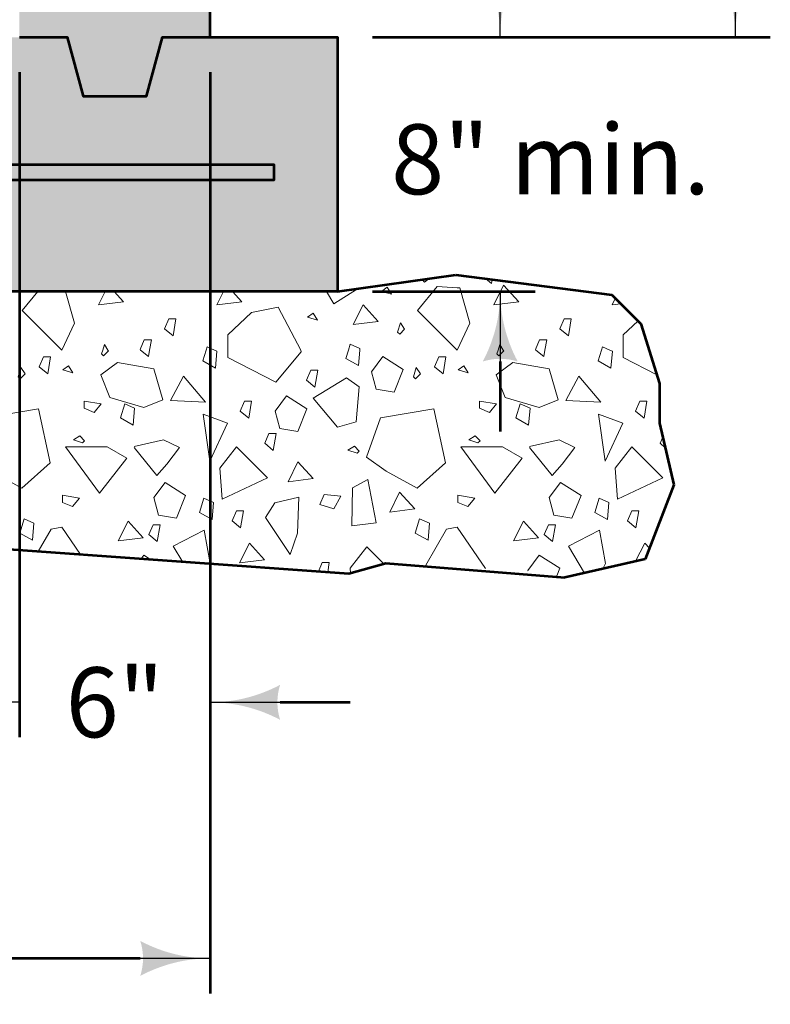
# Model space of a CAD drawing. Units: feet. Extents: x -2137151 to -2130179, y -2138504 to -2136635.
# Drawn here: x -2135053 to -2134817, y -2137945 to -2137636 of the extents above; entities that cross this region are included whole.
import ezdxf
from ezdxf.enums import TextEntityAlignment as Align

# ---------------------------------------------------------------- set-up
doc = ezdxf.new("R2010")
doc.units = ezdxf.units.FT
doc.header["$MEASUREMENT"] = 0
for name, color, linetype, lineweight in [('dsnStdDimension', 140, 'Continuous', 53), ('dsnStdLabel', 140, 'Continuous', 53), ('dsnStdLineWork', 7, 'Continuous', 30), ('dsnStdNote', 7, 'Continuous', 53), ('dsnStdPattern', 7, 'Continuous', 30)]:
    doc.layers.add(name, color=color, linetype=linetype, lineweight=lineweight)
doc.styles.add('SID-Dimensions', font='arial.ttf', dxfattribs={"height": 22})
doc.styles.add('SID-General', font='arial.ttf', dxfattribs={"height": 22})
doc.dimstyles.new('DIM-Txt in  Arrow in', dxfattribs={"dimtxt": 22, "dimasz": 22, "dimexe": 11, "dimexo": 11, "dimgap": 11, "dimtad": 0, "dimjust": 1, "dimdec": 0, "dimzin": 15, "dimdsep": 46, "dimtxsty": 'SID-Dimensions', "dimblk": 'LT_0.5', "dimcen": 0.09, "dimclrd": 256, "dimclre": 256, "dimclrt": 256, "dimadec": 0, "dimazin": 0, "dimtfac": 1, "dimtdec": 0, "dimtofl": 0, "dimtmove": 0, "dimatfit": 1, "dimldrblk": 'LT_0.5', "dimfxl": 1, "dimfrac": 2, "dimtolj": 1, "dimtzin": 15, "dimlwd": -1, "dimlwe": -1, "dimarcsym": 0})
doc.dimstyles.new('DIM-Txt out  Arrow outside', dxfattribs={"dimtxt": 22, "dimasz": 22, "dimexe": 11, "dimexo": 11, "dimgap": 11, "dimtad": 0, "dimjust": 1, "dimdec": 0, "dimzin": 15, "dimdsep": 46, "dimtxsty": 'SID-Dimensions', "dimblk": 'LT_0.5', "dimcen": 0.09, "dimclrd": 256, "dimclre": 256, "dimclrt": 256, "dimadec": 0, "dimazin": 0, "dimtfac": 1, "dimtdec": 0, "dimtofl": 0, "dimtmove": 0, "dimatfit": 1, "dimldrblk": 'LT_0.5', "dimfxl": 1, "dimfrac": 2, "dimtolj": 1, "dimtzin": 15, "dimlwd": -1, "dimlwe": -1, "dimarcsym": 0})

# ---------------------------------------------------------------- blocks, each defined once
blk = doc.blocks.new('LT_0.5')
at = {"layer": 'dsnStdLabel', "linetype": 'Continuous', "lineweight": 30}
h = blk.add_hatch(color=256, dxfattribs=at)
edge = h.paths.add_edge_path()
edge.add_ellipse((-1.782, 0), major_axis=(0.821, 0), ratio=0.999995, start_angle=-17.7334, end_angle=17.7333, ccw=False)
edge.add_ellipse((0, -2.125), major_axis=(-2.125, 0), ratio=0.999995, start_angle=270, end_angle=298.0725, ccw=False)
edge.add_ellipse((0, 2.125), major_axis=(2.125, 0), ratio=0.999995, start_angle=241.9275, end_angle=270, ccw=False)
at = {"linetype": 'Continuous', "lineweight": 30}
blk.add_line((0, 0), (-1, 0), dxfattribs=at)
blk = doc.blocks.new('*D12')
at = {"layer": 'Defpoints', "color": 0, "lineweight": 30, "transparency": 16777216}
for p in [(-2134953.24, -2137641.24), (-2134953.24, -2137721.24), (-2134902.03, -2137721.24)]:
    blk.add_point(p, dxfattribs=at)
at = {"layer": 'dsnStdDimension', "transparency": 16777216}
for p, q in [((-2134902.03, -2137619.24), (-2134902.03, -2137575.24)), ((-2134942.24, -2137641.24), (-2134891.03, -2137641.24)), ((-2134942.24, -2137721.24), (-2134891.03, -2137721.24)), ((-2134902.03, -2137743.24), (-2134902.03, -2137765.24))]:
    blk.add_line(p, q, dxfattribs=at)
at = {"layer": 'dsnStdDimension', "transparency": 16777216, "xscale": 22, "yscale": 22, "zscale": 22}
for p, rotation in [((-2134902.03, -2137641.24), 270), ((-2134902.03, -2137721.24), 90)]:
    blk.add_blockref('LT_0.5', p, dxfattribs=dict(at, rotation=rotation))
blk = doc.blocks.new('*D16')
at = {"layer": 'Defpoints', "color": 0, "lineweight": 30, "transparency": 16777216}
for p in [(-2135053.24, -2137641.24), (-2134993.26, -2137641.24), (-2134993.26, -2137850.42)]:
    blk.add_point(p, dxfattribs=at)
at = {"layer": 'dsnStdDimension', "transparency": 16777216}
for p, q in [((-2135053.24, -2137652.24), (-2135053.24, -2137861.42)), ((-2134993.26, -2137652.24), (-2134993.26, -2137861.42)), ((-2135075.24, -2137850.42), (-2135097.24, -2137850.42)), ((-2134971.26, -2137850.42), (-2134949.26, -2137850.42))]:
    blk.add_line(p, q, dxfattribs=at)
at = {"layer": 'dsnStdDimension', "transparency": 16777216, "xscale": 22, "yscale": 22, "zscale": 22}
blk.add_blockref('LT_0.5', (-2135053.24, -2137850.42), dxfattribs=at)
at = {"layer": 'dsnStdDimension', "transparency": 16777216, "xscale": 22, "yscale": 22, "zscale": 22, "rotation": 180}
blk.add_blockref('LT_0.5', (-2134993.26, -2137850.42), dxfattribs=at)
at = {"layer": 'dsnStdDimension', "transparency": 16777216, "insert": (-2135023.25, -2137850.42), "char_height": 22, "attachment_point": 5, "style": 'SID-Dimensions'}
blk.add_mtext('\\A1;6"', dxfattribs=at)
blk = doc.blocks.new('*D20')
at = {"layer": 'Defpoints', "color": 0, "lineweight": 30, "transparency": 16777216}
for p in [(-2135473.24, -2137641.24), (-2134993.24, -2137641.24), (-2134993.24, -2137930.95)]:
    blk.add_point(p, dxfattribs=at)
at = {"layer": 'dsnStdDimension', "transparency": 16777216}
for p, q in [((-2135473.24, -2137652.24), (-2135473.24, -2137941.95)), ((-2134993.24, -2137652.24), (-2134993.24, -2137941.95)), ((-2135451.24, -2137930.95), (-2135271.39, -2137930.95)), ((-2135015.24, -2137930.95), (-2135190.92, -2137930.95))]:
    blk.add_line(p, q, dxfattribs=at)
at = {"layer": 'dsnStdDimension', "transparency": 16777216, "xscale": 22, "yscale": 22, "zscale": 22, "rotation": 180}
blk.add_blockref('LT_0.5', (-2135473.24, -2137930.95), dxfattribs=at)
at = {"layer": 'dsnStdDimension', "transparency": 16777216, "xscale": 22, "yscale": 22, "zscale": 22}
blk.add_blockref('LT_0.5', (-2134993.24, -2137930.95), dxfattribs=at)
at = {"layer": 'dsnStdDimension', "transparency": 16777216, "insert": (-2135231.16, -2137930.95), "char_height": 22, "attachment_point": 5, "style": 'SID-Dimensions'}
blk.add_mtext('\\A1;3\'-4"', dxfattribs=at)
blk = doc.blocks.new('*D30')
at = {"layer": 'Defpoints', "color": 0, "lineweight": 30, "transparency": 16777216}
for p in [(-2134993.24, -2136961.04), (-2134953.24, -2137641.24), (-2134828.08, -2137641.24)]:
    blk.add_point(p, dxfattribs=at)
at = {"layer": 'dsnStdDimension', "transparency": 16777216}
for p, q in [((-2134982.24, -2136961.04), (-2134817.08, -2136961.04)), ((-2134828.08, -2136983.04), (-2134828.08, -2137239.43)), ((-2134828.08, -2137619.24), (-2134828.08, -2137380.97)), ((-2134942.24, -2137641.24), (-2134817.08, -2137641.24))]:
    blk.add_line(p, q, dxfattribs=at)
at = {"layer": 'dsnStdDimension', "transparency": 16777216, "xscale": 22, "yscale": 22, "zscale": 22}
for p, rotation in [((-2134828.08, -2136961.04), 90), ((-2134828.08, -2137641.24), 270)]:
    blk.add_blockref('LT_0.5', p, dxfattribs=dict(at, rotation=rotation))
at = {"layer": 'dsnStdDimension', "transparency": 16777216, "insert": (-2134828.08, -2137310.2), "char_height": 22, "attachment_point": 5, "rotation": 90, "style": 'SID-Dimensions'}
blk.add_mtext('\\A1;              ', dxfattribs=at)
blk = doc.blocks.new('*U52')
at = {"layer": 'dsnStdLineWork', "color": 7, "lineweight": 53}
for p, q in [((279.47, 42.37), (316.74, 47.58)), ((316.74, 47.58), (365.75, 41.32)), ((365.75, 41.32), (374.88, 32.23)), ((374.88, 32.23), (380.8, 13.44)), ((380.8, 13.44), (380.8, 0.97)), ((380.8, 0.97), (385.33, -18.45)), ((385.33, -18.45), (376.27, -41.75)), ((165.97, -37.87), (283.09, -46.29)), ((283.09, -46.29), (294.74, -43.05)), ((294.74, -43.05), (351.04, -47.58)), ((376.27, -41.75), (351.04, -47.58))]:
    blk.add_line(p, q, dxfattribs=at)

msp = doc.modelspace()

# ---------------------------------------------------------------- hatches: boundary and pattern name
at = {"layer": 'dsnStdLineWork', "linetype": 'Continuous', "lineweight": 0}
msp.add_hatch(color=9, dxfattribs=at).paths.add_polyline_path([(-2135513.24, -2137721.24), (-2135513.24, -2137641.24), (-2135473.24, -2137641.24), (-2135458.24, -2137641.24), (-2135453.25, -2137659.81), (-2135433.25, -2137659.81), (-2135428.25, -2137641.24), (-2135413.24, -2137641.24), (-2135053.24, -2137641.24), (-2135053.24, -2137361.14), (-2135053.24, -2136961.04), (-2134993.24, -2136961.04), (-2134993.24, -2137641.24), (-2134953.24, -2137641.24), (-2134953.24, -2137721.24)])
at = {"layer": 'dsnStdLineWork', "lineweight": 53}
h = msp.add_hatch(color=7, dxfattribs=at)
edge = h.paths.add_edge_path()
edge.add_arc((-2134993.24, -2137678.74), 2.5, 0, 360)

# ---------------------------------------------------------------- linework, layer by layer
at = {"layer": 'dsnStdLineWork', "color": 7, "lineweight": 53}
for p, q in [((-2134993.24, -2137641.24), (-2134993.24, -2136961.04)), ((-2134953.24, -2137721.24), (-2135513.24, -2137721.24))]:
    msp.add_line(p, q, dxfattribs=at)
at = {"layer": 'dsnStdLineWork', "color": 7, "linetype": 'Continuous', "lineweight": 53, "flags": 128}
msp.add_lwpolyline([(-2135053.24, -2137641.24), (-2135038.24, -2137641.24), (-2135033.25, -2137659.81), (-2135013.25, -2137659.81), (-2135008.25, -2137641.24), (-2134993.26, -2137641.24)], dxfattribs=at)
at = {"layer": 'dsnStdLineWork', "color": 7, "lineweight": 53, "flags": 128}
msp.add_lwpolyline([(-2134993.24, -2137641.24), (-2134953.24, -2137641.24), (-2134953.24, -2137721.24)], dxfattribs=at)
msp.add_lwpolyline([(-2135493.24, -2137681.24), (-2134973.24, -2137681.24), (-2134973.24, -2137686.24), (-2135493.24, -2137686.24), (-2135493.24, -2137681.24)], close=True, dxfattribs=at)
at = {"layer": 'dsnStdPattern', "color": 7, "linetype": 'Continuous', "lineweight": 13}
for p, q in [((-2135047.47, -2137721.24), (-2135052.37, -2137727.2)), ((-2135035.96, -2137731.19), (-2135038.76, -2137721.24)), ((-2135028.41, -2137725.42), (-2135026.32, -2137721.24)), ((-2134991.19, -2137725.42), (-2134989.11, -2137721.24)), ((-2134921.82, -2137719.65), (-2134928.02, -2137727.2)), ((-2134915.6, -2137720.05), (-2134921.82, -2137719.65)), ((-2134914.73, -2137720.11), (-2134915.6, -2137720.05)), ((-2134911.61, -2137731.19), (-2134914.73, -2137720.11)), ((-2134866.84, -2137725.42), (-2134865.84, -2137723.4)), ((-2135052.37, -2137727.2), (-2135039.95, -2137739.63)), ((-2134971.87, -2137726.13), (-2134980.22, -2137727.8)), ((-2134964.79, -2137739.63), (-2134971.87, -2137726.13)), ((-2134928.02, -2137727.2), (-2134915.6, -2137739.63)), ((-2134864.14, -2137725.09), (-2134866.84, -2137725.42)), ((-2134980.22, -2137727.8), (-2134987.67, -2137734.85)), ((-2134858.72, -2137730.5), (-2134863.32, -2137734.85)), ((-2135039.95, -2137739.63), (-2135035.96, -2137731.19)), ((-2134915.6, -2137739.63), (-2134911.61, -2137731.19)), ((-2135013.98, -2137736.38), (-2135015.31, -2137739.49)), ((-2135011.75, -2137736.38), (-2135013.98, -2137736.38)), ((-2135012.3, -2137739.63), (-2135011.75, -2137736.38)), ((-2134987.67, -2137734.85), (-2134987.67, -2137739.63)), ((-2134889.63, -2137736.38), (-2134890.96, -2137739.49)), ((-2134887.4, -2137736.38), (-2134889.63, -2137736.38)), ((-2134887.95, -2137739.63), (-2134887.4, -2137736.38)), ((-2134863.32, -2137734.85), (-2134863.32, -2137739.63)), ((-2135027.07, -2137739.63), (-2135027.43, -2137740.79)), ((-2135026.54, -2137737.92), (-2135027.07, -2137739.63)), ((-2135025.41, -2137739.63), (-2135026.54, -2137737.92)), ((-2135025.23, -2137739.91), (-2135025.41, -2137739.63)), ((-2135015.31, -2137739.49), (-2135015.15, -2137739.63)), ((-2135015.15, -2137739.63), (-2135012.65, -2137741.7)), ((-2135012.65, -2137741.7), (-2135012.3, -2137739.63)), ((-2134994.51, -2137739.63), (-2134995.55, -2137743.07)), ((-2134994.21, -2137738.63), (-2134994.51, -2137739.63)), ((-2134991.9, -2137739.63), (-2134994.21, -2137738.63)), ((-2134991.12, -2137739.97), (-2134991.9, -2137739.63)), ((-2134987.67, -2137739.63), (-2134987.67, -2137741.96)), ((-2134964.62, -2137740.19), (-2134964.79, -2137739.63)), ((-2134949.77, -2137739.63), (-2134950.58, -2137742.27)), ((-2134949.23, -2137737.83), (-2134949.77, -2137739.63)), ((-2134946.14, -2137739.16), (-2134949.23, -2137737.83)), ((-2134946.57, -2137744.48), (-2134946.18, -2137739.63)), ((-2134946.18, -2137739.63), (-2134946.14, -2137739.16)), ((-2134902.72, -2137739.63), (-2134903.08, -2137740.79)), ((-2134902.19, -2137737.92), (-2134902.72, -2137739.63)), ((-2134901.06, -2137739.63), (-2134902.19, -2137737.92)), ((-2134900.88, -2137739.91), (-2134901.06, -2137739.63)), ((-2134890.96, -2137739.49), (-2134890.8, -2137739.63)), ((-2134890.8, -2137739.63), (-2134888.3, -2137741.7)), ((-2134888.3, -2137741.7), (-2134887.95, -2137739.63)), ((-2134870.16, -2137739.63), (-2134871.2, -2137743.07)), ((-2134869.86, -2137738.63), (-2134870.16, -2137739.63)), ((-2134867.55, -2137739.63), (-2134869.86, -2137738.63)), ((-2134866.77, -2137739.97), (-2134867.55, -2137739.63)), ((-2134863.32, -2137739.63), (-2134863.32, -2137741.96)), ((-2135027.43, -2137740.79), (-2135026.78, -2137741.45)), ((-2135026.78, -2137741.45), (-2135025.23, -2137739.91)), ((-2134991.56, -2137745.28), (-2134991.12, -2137739.97)), ((-2134987.67, -2137741.96), (-2134972.59, -2137749.78)), ((-2134972.59, -2137749.78), (-2134964.62, -2137740.19)), ((-2134950.58, -2137742.27), (-2134946.57, -2137744.48)), ((-2134903.08, -2137740.79), (-2134902.43, -2137741.45)), ((-2134902.43, -2137741.45), (-2134900.88, -2137739.91)), ((-2134867.21, -2137745.28), (-2134866.77, -2137739.97)), ((-2134863.32, -2137741.96), (-2134852.77, -2137747.43)), ((-2134995.55, -2137743.07), (-2134991.56, -2137745.28)), ((-2134871.2, -2137743.07), (-2134867.21, -2137745.28)), ((-2134850.89, -2137766.98), (-2134851.75, -2137768.97)), ((-2134851.75, -2137768.97), (-2134850.11, -2137770.34)), ((-2134851.14, -2137791.75), (-2134851.46, -2137792.25)), ((-2134851.46, -2137792.25), (-2134851.38, -2137792.36)), ((-2135039.95, -2137795.36), (-2135043.32, -2137795.98)), ((-2135034.05, -2137803.97), (-2135039.95, -2137795.36)), ((-2134915.6, -2137795.36), (-2134918.97, -2137795.98)), ((-2134906.69, -2137808.35), (-2134915.6, -2137795.36)), ((-2135043.32, -2137795.98), (-2135047.31, -2137802.96)), ((-2134918.97, -2137795.98), (-2134925.47, -2137807.33)), ((-2135001.91, -2137806.37), (-2135004.91, -2137801.31)), ((-2134875.54, -2137809.78), (-2134880.56, -2137801.31)), ((-2135014.09, -2137804.17), (-2135015.03, -2137805.42)), ((-2135011.72, -2137805.67), (-2135014.09, -2137804.17)), ((-2134949.21, -2137808.23), (-2134949.1, -2137809.75))]:
    msp.add_line(p, q, dxfattribs=at)
at = {"layer": 'dsnStdPattern', "color": 7, "linetype": 'Continuous', "lineweight": 13, "flags": 128}
for points in [[(-2134924.52, -2137717.23), (-2134925.83, -2137718.26), (-2134926.53, -2137717.51)], [(-2134906.57, -2137717.23), (-2134904.78, -2137718.72), (-2134904.58, -2137717.48)], [(-2135023.46, -2137721.24), (-2135020.54, -2137724.46), (-2135028.41, -2137725.42)], [(-2134986.25, -2137721.24), (-2134983.32, -2137724.46), (-2134991.19, -2137725.42)], [(-2134956.62, -2137721.24), (-2134954.33, -2137725.07), (-2134947.23, -2137720.63), (-2134947.17, -2137720.39)], [(-2134939.34, -2137721.22), (-2134936.24, -2137722.1), (-2134937.55, -2137719.89), (-2134939.34, -2137721.22)], [(-2134904.06, -2137725.42), (-2134900.96, -2137719.21), (-2134896.19, -2137724.46), (-2134904.06, -2137725.42)], [(-2134878.14, -2137720.86), (-2134878.13, -2137720.88), (-2134878.12, -2137720.86)], [(-2135007.59, -2137732.91), (-2135004.93, -2137735.13), (-2135004.03, -2137729.8), (-2135006.25, -2137729.8), (-2135007.59, -2137732.91)], [(-2134883.24, -2137732.91), (-2134880.58, -2137735.13), (-2134879.68, -2137729.8), (-2134881.9, -2137729.8), (-2134883.24, -2137732.91)], [(-2134934.32, -2137733.96), (-2134933.65, -2137734.64), (-2134932.1, -2137733.09), (-2134933.43, -2137731.09), (-2134934.32, -2137733.96)], [(-2135047.02, -2137744.88), (-2135044.36, -2137747.09), (-2135043.45, -2137741.77), (-2135045.68, -2137741.77), (-2135047.02, -2137744.88)], [(-2135053.67, -2137748.03), (-2135053.02, -2137748.69), (-2135051.45, -2137747.14), (-2135052.79, -2137745.14), (-2135053.67, -2137748.03)], [(-2135027.69, -2137747.4), (-2135022.44, -2137743.58), (-2135010.99, -2137745.49), (-2135008.13, -2137755.27), (-2135014.09, -2137757.66), (-2135024.83, -2137754.56), (-2135027.69, -2137747.4)], [(-2134903.34, -2137747.4), (-2134898.09, -2137743.58), (-2134886.64, -2137745.49), (-2134883.78, -2137755.27), (-2134889.74, -2137757.66), (-2134900.48, -2137754.56), (-2134903.34, -2137747.4)], [(-2135001.69, -2137747.88), (-2135005.75, -2137755.51), (-2134994.77, -2137755.99), (-2135001.69, -2137747.88)], [(-2134877.34, -2137747.88), (-2134881.4, -2137755.51), (-2134870.42, -2137755.99), (-2134877.34, -2137747.88)], [(-2135052.48, -2137783.09), (-2135043.62, -2137775.1), (-2135047.27, -2137758.12), (-2135064, -2137760.91), (-2135068.44, -2137773.34), (-2135062.23, -2137777.77), (-2135052.48, -2137783.09)], [(-2134928.13, -2137783.09), (-2134919.27, -2137775.1), (-2134922.92, -2137758.12), (-2134939.65, -2137760.91), (-2134944.09, -2137773.34), (-2134937.88, -2137777.77), (-2134928.13, -2137783.09)], [(-2134905.44, -2137759.26), (-2134903.23, -2137756.6), (-2134908.56, -2137755.71), (-2134908.56, -2137757.93), (-2134905.44, -2137759.26)], [(-2134897.1, -2137761), (-2134893.1, -2137763.22), (-2134892.66, -2137757.88), (-2134895.78, -2137756.56), (-2134897.1, -2137761)], [(-2134995.49, -2137759.8), (-2134987.85, -2137762.67), (-2134993.34, -2137774.59), (-2134995.49, -2137759.8)], [(-2134976.1, -2137768.97), (-2134973.44, -2137771.19), (-2134972.54, -2137765.86), (-2134974.76, -2137765.86), (-2134976.1, -2137768.97)], [(-2135025.66, -2137770.06), (-2135019.46, -2137773.64), (-2135028.05, -2137784.61), (-2135038.78, -2137770.06), (-2135025.66, -2137770.06)], [(-2135017.21, -2137770.26), (-2135010.04, -2137779.13), (-2135006.94, -2137775.55), (-2135002.88, -2137770.3), (-2135007.89, -2137767.91), (-2135017.21, -2137770)], [(-2134990.24, -2137776.74), (-2134989.52, -2137786.52), (-2134975.21, -2137779.84), (-2134984.99, -2137770.06), (-2134990.24, -2137776.74)], [(-2134892.86, -2137770.26), (-2134885.69, -2137779.13), (-2134882.59, -2137775.55), (-2134878.53, -2137770.3), (-2134883.54, -2137767.91), (-2134892.86, -2137770)], [(-2134865.89, -2137776.74), (-2134865.17, -2137786.52), (-2134850.86, -2137779.84), (-2134860.64, -2137770.06), (-2134865.89, -2137776.74)], [(-2135007.42, -2137781.27), (-2135010.99, -2137786.04), (-2135009.56, -2137791.53), (-2135003.84, -2137792.48), (-2135000.97, -2137785.33), (-2135007.42, -2137781.27)], [(-2134948.49, -2137782.94), (-2134943.72, -2137780.32), (-2134941.1, -2137793.92), (-2134948.73, -2137794.87), (-2134948.49, -2137782.94)], [(-2134883.07, -2137781.27), (-2134886.64, -2137786.04), (-2134885.21, -2137791.53), (-2134879.49, -2137792.48), (-2134876.62, -2137785.33), (-2134883.07, -2137781.27)], [(-2134975.81, -2137792.25), (-2134968.11, -2137803.92), (-2134965.81, -2137797.25), (-2134965.34, -2137785.86), (-2134972.94, -2137787.71), (-2134975.81, -2137792.25)], [(-2134954.35, -2137789.53), (-2134952.14, -2137785.54), (-2134957.45, -2137785.1), (-2134958.79, -2137788.2), (-2134954.35, -2137789.53)], [(-2134936.8, -2137790.58), (-2134933.7, -2137784.37), (-2134928.93, -2137789.62), (-2134936.8, -2137790.58)], [(-2134912.21, -2137788.85), (-2134910, -2137786.19), (-2134915.34, -2137785.3), (-2134915.34, -2137787.53), (-2134912.21, -2137788.85)], [(-2134872.26, -2137790.68), (-2134868.25, -2137792.9), (-2134867.82, -2137787.57), (-2134870.93, -2137786.25), (-2134872.26, -2137790.68)], [(-2134986.36, -2137793.3), (-2134983.7, -2137795.52), (-2134982.8, -2137790.19), (-2134985.02, -2137790.19), (-2134986.36, -2137793.3)], [(-2135053.1, -2137797.2), (-2135049.09, -2137799.41), (-2135048.67, -2137794.09), (-2135051.77, -2137792.76), (-2135053.1, -2137797.2)], [(-2135022.21, -2137799.64), (-2135019.1, -2137793.44), (-2135014.33, -2137798.69), (-2135022.21, -2137799.64)], [(-2135012.58, -2137797.66), (-2135009.92, -2137799.87), (-2135009.02, -2137794.55), (-2135011.24, -2137794.55), (-2135012.58, -2137797.66)], [(-2134897.86, -2137799.64), (-2134894.75, -2137793.44), (-2134889.98, -2137798.69), (-2134897.86, -2137799.64)], [(-2134888.23, -2137797.66), (-2134885.57, -2137799.87), (-2134884.67, -2137794.55), (-2134886.89, -2137794.55), (-2134888.23, -2137797.66)], [(-2135004.91, -2137801.31), (-2134995.13, -2137796.3), (-2134993.22, -2137806.8), (-2134993.3, -2137806.95)], [(-2134880.56, -2137801.31), (-2134870.78, -2137796.3), (-2134868.87, -2137806.8), (-2134869.77, -2137808.44)], [(-2134984.04, -2137806.56), (-2134980.94, -2137800.36), (-2134976.17, -2137805.6), (-2134984.04, -2137806.56)], [(-2134938.66, -2137806.85), (-2134943.96, -2137801.55), (-2134949.21, -2137808.23)], [(-2134859.44, -2137806.06), (-2134856.59, -2137800.36), (-2134855.12, -2137801.97)], [(-2134889.74, -2137804.17), (-2134893.32, -2137808.94), (-2134893.29, -2137809.07)], [(-2134884.25, -2137810.6), (-2134883.3, -2137808.23), (-2134889.74, -2137804.17)], [(-2134956.29, -2137809.45), (-2134955.79, -2137806.44), (-2134958.02, -2137806.45), (-2134959.2, -2137809.25)]]:
    msp.add_lwpolyline(points, dxfattribs=at)
for points in [[(-2134948.26, -2137731.62), (-2134945.15, -2137725.42), (-2134940.38, -2137730.66), (-2134948.26, -2137731.62)], [(-2134962.64, -2137729.33), (-2134959.55, -2137730.23), (-2134960.87, -2137728), (-2134962.64, -2137729.33)], [(-2134938.95, -2137741.67), (-2134942.53, -2137746.44), (-2134941.1, -2137751.93), (-2134935.37, -2137752.89), (-2134932.51, -2137745.73), (-2134938.95, -2137741.67)], [(-2134922.67, -2137744.88), (-2134920.01, -2137747.09), (-2134919.1, -2137741.77), (-2134921.33, -2137741.77), (-2134922.67, -2137744.88)], [(-2135039.59, -2137745.89), (-2135036.49, -2137746.76), (-2135037.81, -2137744.55), (-2135039.59, -2137745.89)], [(-2134962.96, -2137749.08), (-2134960.3, -2137751.29), (-2134959.41, -2137745.95), (-2134961.64, -2137745.95), (-2134962.96, -2137749.08)], [(-2134929.32, -2137748.03), (-2134928.67, -2137748.69), (-2134927.1, -2137747.14), (-2134928.44, -2137745.14), (-2134929.32, -2137748.03)], [(-2134915.24, -2137745.89), (-2134912.14, -2137746.76), (-2134913.46, -2137744.55), (-2134915.24, -2137745.89)], [(-2134950.4, -2137748.35), (-2134960.9, -2137754.79), (-2134953.26, -2137763.86), (-2134947.3, -2137762.19), (-2134946.35, -2137751.22), (-2134950.4, -2137748.35)], [(-2134969.25, -2137754.08), (-2134972.83, -2137758.85), (-2134971.39, -2137764.34), (-2134965.67, -2137765.29), (-2134962.81, -2137758.13), (-2134969.25, -2137754.08)], [(-2135029.79, -2137759.26), (-2135027.58, -2137756.6), (-2135032.91, -2137755.71), (-2135032.91, -2137757.93), (-2135029.79, -2137759.26)], [(-2135021.45, -2137761), (-2135017.45, -2137763.22), (-2135017.01, -2137757.88), (-2135020.13, -2137756.56), (-2135021.45, -2137761)], [(-2134983.79, -2137758.87), (-2134981.13, -2137761.08), (-2134980.23, -2137755.76), (-2134982.47, -2137755.76), (-2134983.79, -2137758.87)], [(-2134859.44, -2137758.87), (-2134856.78, -2137761.08), (-2134855.88, -2137755.76), (-2134858.12, -2137755.76), (-2134859.44, -2137758.87)], [(-2134871.14, -2137759.8), (-2134863.5, -2137762.67), (-2134868.99, -2137774.59), (-2134871.14, -2137759.8)], [(-2135033.4, -2137768.81), (-2135032.74, -2137768.14), (-2135034.29, -2137766.59), (-2135036.29, -2137767.91), (-2135033.4, -2137768.81)], [(-2134909.05, -2137768.81), (-2134908.39, -2137768.14), (-2134909.94, -2137766.59), (-2134911.94, -2137767.91), (-2134909.05, -2137768.81)], [(-2134947.03, -2137772.07), (-2134946.36, -2137771.4), (-2134947.91, -2137769.85), (-2134949.93, -2137771.17), (-2134947.03, -2137772.07)], [(-2134901.31, -2137770.06), (-2134895.11, -2137773.64), (-2134903.7, -2137784.61), (-2134914.43, -2137770.06), (-2134901.31, -2137770.06)], [(-2134968.77, -2137781.03), (-2134965.67, -2137774.83), (-2134960.9, -2137780.08), (-2134968.77, -2137781.03)], [(-2135036.56, -2137788.85), (-2135034.35, -2137786.19), (-2135039.69, -2137785.3), (-2135039.69, -2137787.53), (-2135036.56, -2137788.85)], [(-2134996.61, -2137790.68), (-2134992.6, -2137792.9), (-2134992.17, -2137787.57), (-2134995.28, -2137786.25), (-2134996.61, -2137790.68)], [(-2134862.01, -2137793.3), (-2134859.35, -2137795.52), (-2134858.45, -2137790.19), (-2134860.67, -2137790.19), (-2134862.01, -2137793.3)], [(-2134928.75, -2137797.2), (-2134924.74, -2137799.41), (-2134924.32, -2137794.09), (-2134927.42, -2137792.76), (-2134928.75, -2137797.2)]]:
    msp.add_lwpolyline(points, close=True, dxfattribs=at)

# ---------------------------------------------------------------- block references
at = {"layer": 'dsnStdLineWork', "color": 7, "lineweight": 53}
msp.add_blockref('*U52', (-2135232.71, -2137763.61), dxfattribs=at)

# ---------------------------------------------------------------- texts
at = {"layer": 'dsnStdNote', "color": 140, "style": 'SID-General'}
msp.add_text('8" min.', height=22, dxfattribs=at).set_placement((-2134936.34, -2137668.64), align=Align.TOP_LEFT)

# ---------------------------------------------------------------- dimensions: what is measured, and where the dimension line sits
at = {"layer": 'dsnStdDimension', "color": 140}
dim = msp.add_linear_dim(base=(-2134828.08, -2137641.24), p1=(-2134993.24, -2136961.04), p2=(-2134953.24, -2137641.24), angle=270, text='              ', dimstyle='DIM-Txt in  Arrow in', dxfattribs=at)
dim.commit()
dim.dimension.update_dxf_attribs({"geometry": '*D30', "text_midpoint": (-2134828.08, -2137310.2), "dimtype": 160})
at = {"layer": 'dsnStdDimension'}
dim = msp.add_linear_dim(base=(-2134902.03, -2137721.24), p1=(-2134953.24, -2137641.24), p2=(-2134953.24, -2137721.24), angle=270, text=' ', dimstyle='DIM-Txt out  Arrow outside', dxfattribs=at)
dim.commit()
dim.dimension.update_dxf_attribs({"geometry": '*D12', "text_midpoint": (-2134902.03, -2137586.24), "dimtype": 160})
for base, p1, p2, text, dimstyle, picture, middle in [((-2134993.24, -2137930.95), (-2135473.24, -2137641.24), (-2134993.24, -2137641.24), '3\'-4"', 'DIM-Txt in  Arrow in', '*D20', (-2135231.16, -2137930.95)), ((-2134993.26, -2137850.42), (-2135053.24, -2137641.24), (-2134993.26, -2137641.24), '6"', 'DIM-Txt out  Arrow outside', '*D16', (-2135023.25, -2137850.42))]:
    dim = msp.add_linear_dim(base=base, p1=p1, p2=p2, text=text, dimstyle=dimstyle, dxfattribs=at)
    dim.commit()
    dim.dimension.update_dxf_attribs({"geometry": picture, "text_midpoint": middle, "dimtype": 160})

doc.saveas('drawing.dxf')
